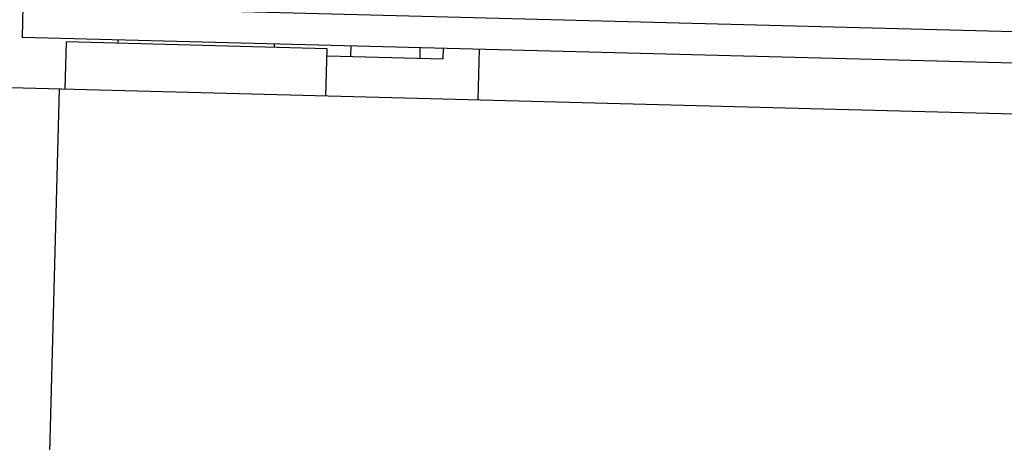
# Model space of a CAD drawing. Extents: x -676 to 165, y -150 to 444.
# Drawn here: x -550 to -536, y 266 to 272 of the extents above; entities that cross this region are included whole.
import ezdxf

# ---------------------------------------------------------------- set-up
doc = ezdxf.new("R2010")
doc.units = 0
doc.layers.get('0').update_dxf_attribs({"linetype": 'CONTINUOUS'})
doc.layers.get('DEFPOINTS').update_dxf_attribs({"linetype": 'CONTINUOUS'})
doc.layers.add('LY_1', color=7, linetype='CONTINUOUS')
doc.styles.add('MX_DIMTXSTY_2', font='txt.shx', dxfattribs={"width": 1.1, "bigfont": 'bigfont.shx'})
doc.styles.add('MX_NOTE_STANDARD', font='txt.shx', dxfattribs={"bigfont": 'bigfont.shx'})
doc.dimstyles.new('MXDIMSTYLE', dxfattribs={"dimtxt": 2.8, "dimasz": 2.5, "dimexe": 1, "dimexo": 0.5, "dimgap": 0.5, "dimtad": 1, "dimdsep": 46, "dimtxsty": 'MX_NOTE_STANDARD', "dimblk1": 'OPEN30', "dimblk2": 'OPEN30', "dimsah": 1, "dimcen": 2.5, "dimadec": 0, "dimazin": 0, "dimtfac": 1, "dimtmove": 0, "dimatfit": 3, "dimldrblk": 'OPEN30', "dimfxl": 1, "dimtzin": 0, "dimarcsym": 0})

# ---------------------------------------------------------------- blocks, each defined once
blk = doc.blocks.new('_OPEN30')
at = {"color": 0, "linetype": 'ByBlock', "lineweight": -2}
for p, q in [((-1, 0.267949), (0, 0)), ((0, 0), (-1, -0.267949)), ((0, 0), (-1, 0))]:
    blk.add_line(p, q, dxfattribs=at)
blk = doc.blocks.new('*D2')
at = {"color": 7, "linetype": 'CONTINUOUS'}
for p, q in [((-388.101119, 308.142314), (-580.471145, 308.142314)), ((-579.471145, 193.142314), (-579.471145, 308.142314)), ((-388.101119, 193.142314), (-580.471145, 193.142314))]:
    blk.add_line(p, q, dxfattribs=at)
at = {"layer": 'DEFPOINTS', "color": 0, "linetype": 'CONTINUOUS'}
for p in [(-579.471145, 308.142314), (-387.601119, 308.142314), (-387.601119, 193.142314)]:
    blk.add_point(p, dxfattribs=at)
at = {"color": 7, "linetype": 'CONTINUOUS', "xscale": 8.31, "yscale": 8.31, "zscale": 8.31}
for p, rotation in [((-579.471145, 308.142314), 90), ((-579.471145, 193.142314), 270)]:
    blk.add_blockref('_OPEN30', p, dxfattribs=dict(at, rotation=rotation))
at = {"color": 7, "linetype": 'CONTINUOUS', "insert": (-583.471145, 250.642314), "char_height": 7, "attachment_point": 5, "rotation": 90, "line_spacing_factor": 0.792857, "style": 'MX_DIMTXSTY_2'}
blk.add_mtext('\\A1;2300', dxfattribs=at)

msp = doc.modelspace()

# ---------------------------------------------------------------- linework, layer by layer
at = {"layer": 'LY_1', "color": 253, "linetype": 'CONTINUOUS'}
for p, q in [((-549.794, 271.9268), (-549.8058, 271.4769)), ((-507.52, 270.8198), (-549.794, 271.9268)), ((-507.5318, 270.3699), (-549.8058, 271.4769)), ((-549.1737, 271.4103), (-549.1914, 270.7356)), ((-545.425, 271.3122), (-549.1737, 271.4103)), ((-548.4313, 271.4409), (-548.4326, 271.3909)), ((-546.1834, 271.332), (-546.1821, 271.382)), ((-545.4427, 270.6374), (-545.425, 271.3122)), ((-545.0879, 271.3534), (-545.0918, 271.2034)), ((-544.0931, 271.3273), (-544.097, 271.1774)), ((-543.7607, 271.3186), (-543.7646, 271.1687)), ((-543.2594, 270.5802), (-543.2405, 271.305)), ((-545.4276, 271.2122), (-543.7646, 271.1687)), ((-553.3828, 270.8453), (-527.6507, 270.1715)), ((-549.274, 270.7377), (-549.7909, 250.9945))]:
    msp.add_line(p, q, dxfattribs=at)
at = {"layer": 'LY_1', "color": 253, "linetype": 'CONTINUOUS', "start_tangent": (0.0554666, 0.9984605), "end_tangent": (0.0694488, 0.9975855)}
msp.add_spline([(-550.0251, 270.7574), (-549.9906, 271.3708), (-549.9542, 271.9982), (-549.9167, 272.6256), (-549.8782, 273.2529), (-549.8386, 273.8801), (-549.7979, 274.5073), (-549.756, 275.1344), (-549.7129, 275.7614)], degree=3, dxfattribs=at)

# ---------------------------------------------------------------- dimensions: what is measured, and where the dimension line sits
at = {"layer": 'LY_1', "color": 7, "linetype": 'CONTINUOUS'}
dim = msp.add_linear_dim(base=(-579.4711, 308.1423), p1=(-387.6011, 193.1423), p2=(-387.6011, 308.1423), angle=90, dimstyle='MXDIMSTYLE', override={"dimtxt": 7, "dimasz": 8.31, "dimdec": 1, "dimlfac": 20, "dimtxsty": 'MX_DIMTXSTY_2', "dimtzin": 8}, dxfattribs=at)
dim.commit()
dim.dimension.update_dxf_attribs({"geometry": '*D2', "text_midpoint": (-579.4711, 250.6423), "dimtype": 128})

doc.saveas('drawing.dxf')
